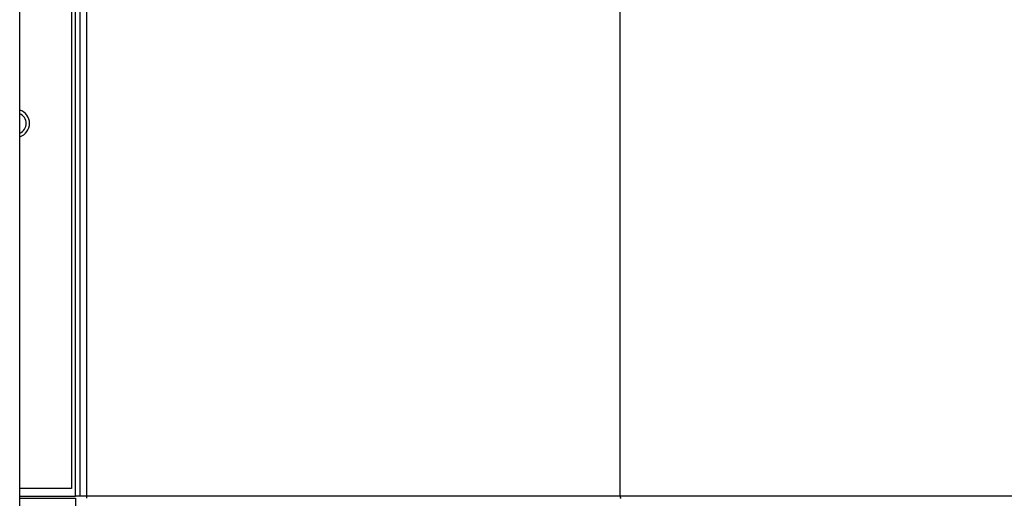
# Model space of a CAD drawing. Units: inches. Extents: x 1 to 923, y -169 to 498.
# Drawn here: x 122 to 137, y 102 to 110 of the extents above; entities that cross this region are included whole.
import ezdxf

# ---------------------------------------------------------------- set-up
doc = ezdxf.new("R2010")
doc.units = ezdxf.units.IN
doc.header["$MEASUREMENT"] = 0

msp = doc.modelspace()

# ---------------------------------------------------------------- linework, layer by layer
at = {"color": 7, "linetype": 'Continuous', "lineweight": 25}
for p, q in [((121.75711, 97.11669), (121.75711, 124.50695)), ((121.7576, 97.11669), (121.7576, 124.50695)), ((122.62911, 102.06681), (122.62911, 119.55683)), ((122.70002, 119.55683), (122.70002, 102.06681)), ((122.80956, 102.06681), (122.80956, 119.55683)), ((131.14843, 102.06681), (131.14843, 119.55683)), ((122.56839, 119.43402), (122.56839, 102.18962)), ((122.56839, 102.18962), (121.7576, 102.18962)), ((121.7576, 102.06681), (122.62911, 102.06681)), ((121.7576, 102.034), (122.62859, 102.034)), ((122.62859, 102.034), (122.62859, 99.94803)), ((122.70002, 102.06681), (122.62911, 102.06681)), ((122.80956, 102.06681), (122.70002, 102.06681)), ((122.80956, 102.034), (122.80956, 102.06681)), ((131.14843, 102.06681), (122.80956, 102.06681)), ((140.42922, 102.06681), (131.14843, 102.06681))]:
    msp.add_line(p, q, dxfattribs=at)
for centre, radius, start, end in [((121.69408, 107.89682), 0.21696, 287.024053, 72.975947), ((121.69408, 107.89682), 0.16404, 292.781213, 67.218787), ((131.17714, 102.06066), 0.02936, 167.905243, 245.224859)]:
    msp.add_arc(centre, radius, start, end, dxfattribs=at)

doc.saveas('drawing.dxf')
